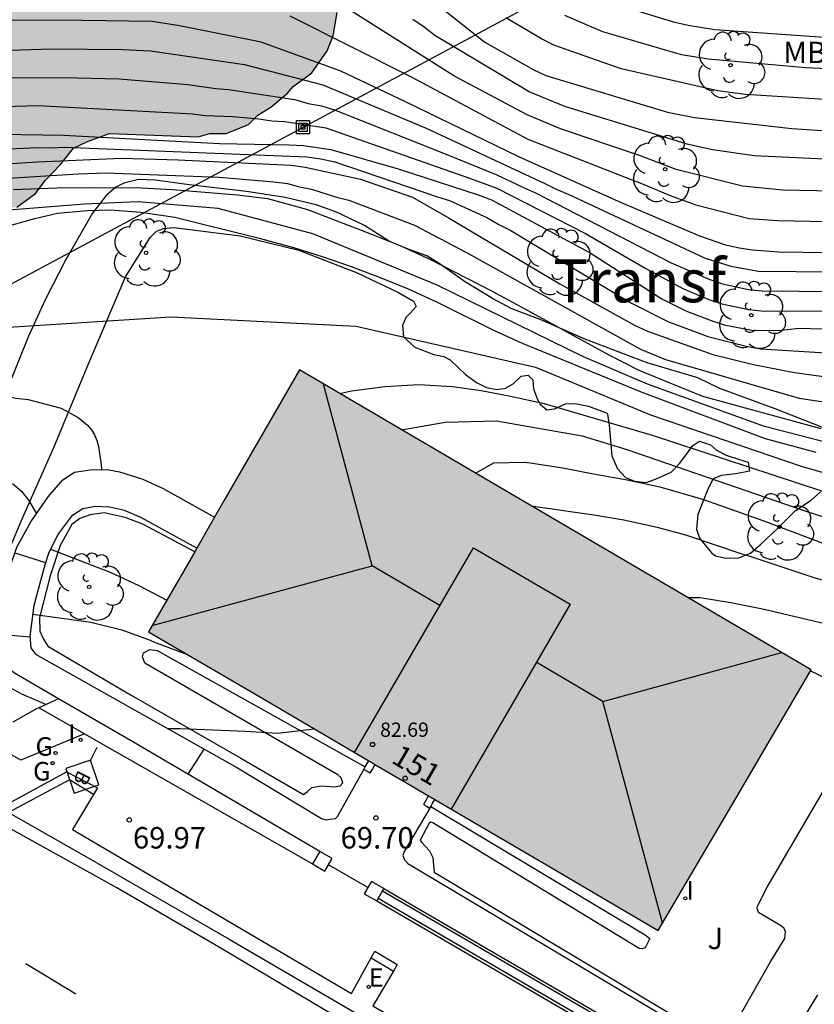
# Model space of a CAD drawing. Units: metres. Extents: x 580994 to 581344, y 4795290 to 4795541.
# Drawn here: x 581115 to 581143, y 4795468 to 4795502 of the extents above; entities that cross this region are included whole.
import ezdxf
from ezdxf.enums import TextEntityAlignment as Align

# ---------------------------------------------------------------- set-up
doc = ezdxf.new("R2010")
doc.units = ezdxf.units.M
for name, color, linetype in [('020104', 34, 'Continuous'), ('020204', 9, 'Continuous'), ('020308', 9, 'Continuous'), ('060108', 9, 'Continuous'), ('060113', 4, 'Continuous'), ('070105', 6, 'Continuous'), ('070106', 6, 'Continuous'), ('070110', 9, 'Continuous'), ('080109', 9, 'Continuous'), ('080110', 9, 'Continuous'), ('080201', 9, 'Continuous'), ('080202', 9, 'Continuous'), ('080303', 9, 'Continuous'), ('080304', 9, 'Continuous'), ('080308', 9, 'Continuous'), ('090206', 9, 'Continuous'), ('090216', 9, 'Continuous'), ('100105', 3, 'Continuous'), ('100106', 63, 'Continuous'), ('100107', 3, 'Continuous'), ('100202', 3, 'Continuous'), ('100301', 7, 'Continuous'), ('100302', 7, 'Continuous'), ('220104', 9, 'LINEA_ELECTRICA'), ('220205', 1, 'Continuous'), ('220305', 1, 'Continuous'), ('230204', 9, 'Continuous'), ('230304', 9, 'Continuous'), ('260101', 9, 'Continuous'), ('270204', 9, 'Continuous'), ('270304', 9, 'Continuous'), ('990501', 21, 'Continuous'), ('990504', 63, 'Continuous')]:
    doc.layers.add(name, color=color, linetype=linetype)
doc.layers.add('020105', color=24, linetype='Continuous', lineweight=30)
doc.layers.add('080111', color=7, linetype='Continuous', lineweight=30)
doc.styles.add('ARIAL', font='ARIAL.TTF', dxfattribs={"height": 1})
doc.styles.add('ARIALI', font='ARIALI.TTF', dxfattribs={"height": 1})
doc.styles.add('ROMANS', font='romans__.ttf', dxfattribs={"height": 1})
doc.linetypes.add('LINEA_ELECTRICA', pattern='A,7.5,-0.3,["E",Standard,S=0.25,R=0,X=-0.1,Y=-0.1],-0.3', length=8.1)

# ---------------------------------------------------------------- blocks, each defined once
blk = doc.blocks.new('COTAPU')
blk.add_circle((0, 0), 0.075)
blk = doc.blocks.new('PUNTO')
blk.add_circle((0, 0), 0.075)
blk = doc.blocks.new('BloquePortal')
blk.add_circle((0, 0), 0.075)
at = {"flags": 5}
blk.add_attdef('INDICE', text='', height=0.75, dxfattribs=at).set_placement((0, 0), align=Align.MIDDLE_CENTER)
blk = doc.blocks.new('BUSTOP')
blk.add_line((0, 0), (0.5, 0))
blk.add_lwpolyline([(1.147, 0.647), (0.5, 0), (1.147, -0.647), (1.793, 0)], close=True)
blk.add_text('B', height=0.5).set_placement((0.971, -0.233))
blk = doc.blocks.new('POSTEH')
for points in [[(-0.23, 0.23), (0.23, 0.23), (0.23, -0.23), (-0.23, -0.23), (-0.23, 0.23)], [(-0.145, 0.145), (0.145, 0.145), (0.145, -0.145), (-0.145, -0.145), (-0.145, 0.145)], [(-0.065, 0.065), (0.065, 0.065), (0.065, -0.065), (-0.065, -0.065), (-0.065, 0.065)]]:
    blk.add_lwpolyline(points)
blk = doc.blocks.new('ARBOL')
blk.add_circle((0, 0), 0.0587)
for centre, radius, start, end in [((-0.28, 0.855), 0.3, 359.2878, 173.6078), ((0.097, 0.97), 0.21, 23.1565, 160.4665), ((0.438, 0.881), 0.24, 301.578, 139.328), ((-0.564, 0.381), 0.532, 92.28, 254.58), ((0.656, 0.288), 0.443, 319.8556, 114.7656), ((-0.091, 0.321), 0.12, 119.14, 310.56), ((0.819, -0.249), 0.383, 235.5275, 62.0275), ((-0.556, -0.339), 0.555, 142.64, 266.54), ((-0.039, -0.384), 0.21, 189.64, 323.88), ((0.299, -0.624), 0.532, 224.67, 0.24), ((-0.301, -0.676), 0.45, 213.78, 295.32)]:
    blk.add_arc(centre, radius, start, end)
blk = doc.blocks.new('REGELE')
blk.add_circle((0, 0), 0.055)
blk = doc.blocks.new('REGAS')
blk.add_circle((0, 0), 0.055)
blk = doc.blocks.new('REIND')
blk.add_circle((0, 0), 0.055)

msp = doc.modelspace()

# ---------------------------------------------------------------- hatches: boundary and pattern name
at = {"layer": '990501'}
msp.add_hatch(color=256, dxfattribs=at).paths.add_polyline_path([(581133.767, 4795484.941), (581124.826, 4795490.182), (581122.193, 4795485.605), (581119.561, 4795481.027), (581123.407, 4795478.773), (581127.252, 4795476.518), (581127.468, 4795476.392), (581128.404, 4795475.843), (581129.341, 4795475.293), (581129.557, 4795475.167), (581133.461, 4795472.878), (581137.365, 4795470.589), (581140.036, 4795475.144), (581142.706, 4795479.699)])
at = {"layer": '990504'}
msp.add_hatch(color=256, dxfattribs=at).paths.add_polyline_path([(581079.452, 4795540.214), (581087.178, 4795540.214), (581087.352, 4795539.612), (581088.11, 4795538.138), (581088.674, 4795537.521), (581089.319, 4795536.944), (581090.697, 4795536.237), (581092.199, 4795535.774), (581093.699, 4795535.147), (581095.28, 4795534.397), (581096.089, 4795533.941), (581097.384, 4795533.113), (581098.07, 4795532.495), (581099.116, 4795531.303), (581099.516, 4795530.688), (581099.704, 4795529.179), (581099.695, 4795528.365), (581099.761, 4795526.857), (581099.67, 4795525.962), (581099.744, 4795525.269), (581099.88, 4795522.661), (581099.821, 4795520.951), (581099.885, 4795519.282), (581100.244, 4795518.545), (581100.933, 4795518.171), (581101.825, 4795517.836), (581102.761, 4795517.745), (581104.391, 4795517.849), (581105.166, 4795517.963), (581105.78, 4795518.282), (581106.81, 4795519.412), (581107.224, 4795520.059), (581107.436, 4795520.79), (581107.566, 4795521.562), (581107.987, 4795522.902), (581108.855, 4795524.155), (581109.591, 4795524.433), (581110.365, 4795524.384), (581111.095, 4795524.132), (581111.783, 4795523.718), (581114.449, 4795521.572), (581115.783, 4795520.703), (581116.389, 4795520.208), (581117.158, 4795519.711), (581117.723, 4795519.216), (581118.247, 4795518.681), (581118.812, 4795518.227), (581119.582, 4795517.812), (581120.312, 4795517.601), (581121.049, 4795517.919), (581121.463, 4795518.607), (581121.185, 4795519.302), (581120.704, 4795519.959), (581120.18, 4795520.535), (581119.34, 4795522.009), (581118.982, 4795522.828), (581118.949, 4795523.561), (581119.202, 4795524.373), (581119.9, 4795524.854), (581121.332, 4795525.573), (581122.068, 4795525.809), (581123.138, 4795526.857), (581123.674, 4795527.462), (581124.865, 4795528.468), (581125.602, 4795528.827), (581126.419, 4795529.022), (581127.192, 4795529.014), (581127.963, 4795528.68), (581128.568, 4795528.144), (581128.968, 4795527.448), (581128.96, 4795526.674), (581128.544, 4795525.904), (581127.876, 4795524.323), (581128.031, 4795523.588), (581128.432, 4795522.933), (581128.995, 4795522.316), (581129.804, 4795521.819), (581130.534, 4795521.526), (581131.263, 4795521.111), (581131.622, 4795520.415), (581131.411, 4795519.684), (581130.874, 4795518.997), (581130.298, 4795518.474), (581129.601, 4795518.033), (581128.946, 4795517.714), (581128.453, 4795517.231), (581127.715, 4795516.75), (581126.603, 4795515.621), (581126.188, 4795514.892), (581125.897, 4795514.284), (581124.989, 4795513.113), (581124.495, 4795512.67), (581123.96, 4795512.065), (581123.173, 4795510.81), (581121.608, 4795509.198), (581120.91, 4795508.635), (581120.619, 4795508.068), (581120.205, 4795507.421), (581119.782, 4795505.918), (581120.182, 4795505.182), (581120.829, 4795504.768), (581121.599, 4795504.433), (581123.994, 4795503.634), (581125.577, 4795503.21), (581126.142, 4795502.675), (581126.011, 4795501.862), (581125.802, 4795501.335), (581125.265, 4795500.567), (581124.608, 4795500.086), (581124.402, 4795499.843), (581123.827, 4795499.361), (581123.376, 4795499.08), (581123.047, 4795498.758), (581122.27, 4795498.44), (581121.699, 4795498.446), (581121.291, 4795498.328), (581118.197, 4795498.442), (581117.42, 4795498.165), (581116.929, 4795497.926), (581116.475, 4795497.36), (581115.94, 4795496.796), (581115.609, 4795496.351), (581114.953, 4795495.87), (581114.464, 4795495.834), (581111.939, 4795495.86), (581110.308, 4795495.714), (581109.737, 4795495.598), (581109.04, 4795495.198), (581108.14, 4795494.8), (581107.364, 4795494.523), (581106.789, 4795494.081), (581106.132, 4795493.477), (581104.739, 4795492.678), (581103.964, 4795492.604), (581103.233, 4795492.775), (581100.839, 4795493.614), (581100.187, 4795493.58), (581099.409, 4795493.222), (581098.712, 4795492.781), (581098.055, 4795492.259), (581097.106, 4795491.006), (581096.691, 4795490.318), (581096.319, 4795489.833), (581095.905, 4795489.145), (581095.369, 4795488.5), (581094.794, 4795488.099), (581094.178, 4795487.576), (581093.28, 4795487.382), (581090.51, 4795487.289), (581089.616, 4795487.542), (581088.278, 4795488.045), (581087.549, 4795488.46), (581086.861, 4795488.915), (581085.651, 4795489.987), (581085.17, 4795490.725), (581084.852, 4795491.502), (581084.779, 4795492.317), (581084.869, 4795493.09), (581085.081, 4795493.902), (581085.374, 4795494.632), (581085.747, 4795495.28), (581087.354, 4795497.095), (581087.97, 4795497.577), (581088.588, 4795498.222), (581088.798, 4795498.872), (581088.644, 4795499.688), (581088.243, 4795500.344), (581087.638, 4795500.879), (581086.224, 4795501.912), (581085.618, 4795502.448), (581083.845, 4795504.218), (581082.471, 4795505.291), (581081.783, 4795505.624), (581081.011, 4795505.836), (581079.344, 4795506.016), (581078.569, 4795505.902), (581077.792, 4795505.625), (581077.257, 4795505.06), (581077.005, 4795504.33), (581076.955, 4795503.475), (581076.99, 4795502.864), (581077.348, 4795502.088), (581077.788, 4795501.431), (581078.271, 4795500.856), (581078.63, 4795500.119), (581078.735, 4795498.489), (581078.23, 4795496.906), (581077.897, 4795496.217), (581077.025, 4795494.638), (581075.951, 4795493.183), (581075.332, 4795492.457), (581073.523, 4795490.765), (581072.25, 4795489.801), (581071.551, 4795489.197), (581070.936, 4795488.756), (581070.076, 4795488.276), (581068.644, 4795487.639), (581067.09, 4795487.085), (581066.195, 4795487.054), (581065.259, 4795487.105), (581064.323, 4795487.237), (581063.509, 4795487.286), (581062.696, 4795487.416), (581061.033, 4795488.004), (581060.343, 4795488.296), (581058.846, 4795489.249), (581058.16, 4795489.826), (581057.153, 4795490.855), (581056.754, 4795491.633), (581056.199, 4795493.105), (581055.728, 4795494.82), (581055.615, 4795495.676), (581055.582, 4795496.451), (581055.64, 4795498.12), (581055.852, 4795498.891), (581056.267, 4795499.579), (581056.884, 4795500.224), (581057.624, 4795500.868), (581058.402, 4795501.227), (581059.342, 4795501.543), (581061.056, 4795501.891), (581062.97, 4795501.912), (581063.907, 4795501.984), (581066.803, 4795502.361), (581067.702, 4795502.677), (581069.134, 4795503.314), (581069.75, 4795503.796), (581071.027, 4795505.127), (581071.36, 4795505.815), (581071.572, 4795506.628), (581071.296, 4795507.485), (581070.936, 4795508.181), (581070.332, 4795508.798), (581069.564, 4795509.376), (581067.297, 4795510.703), (581066.61, 4795511.199), (581065.965, 4795511.776), (581065.482, 4795512.351), (581065.002, 4795513.171), (581064.725, 4795513.948), (581064.733, 4795514.721), (581064.66, 4795515.537), (581064.669, 4795516.392), (581064.476, 4795517.412), (581064.24, 4795518.188), (581063.842, 4795519.088), (581062.839, 4795520.565), (581059.392, 4795524.708), (581058.899, 4795525.628), (581057.761, 4795526.694), (581057.468, 4795527.104), (581057.21, 4795527.586), (581057.047, 4795528.125), (581057.15, 4795529.237), (581057.152, 4795529.747), (581057.082, 4795530.307), (581056.954, 4795530.882), (581056.704, 4795531.328), (581056.31, 4795531.731), (581055.773, 4795531.955), (581055.213, 4795532.05), (581053.548, 4795532.184), (581052.959, 4795532.315), (581051.511, 4795533.023), (581051.038, 4795533.354), (581050.666, 4795533.764), (581050.488, 4795534.232), (581050.468, 4795534.799), (581050.613, 4795535.308), (581050.767, 4795536.413), (581050.567, 4795536.945), (581049.967, 4795537.852), (581049.738, 4795538.355), (581049.725, 4795538.908), (581049.899, 4795539.381), (581050.419, 4795540.215), (581075.185, 4795540.214), (581076.466, 4795538.504), (581077.151, 4795537.765), (581078.361, 4795536.652), (581079.13, 4795536.196), (581080.633, 4795535.813), (581080.845, 4795536.585), (581080.371, 4795538.056), (581080.012, 4795538.711)])

# ---------------------------------------------------------------- linework, layer by layer
at = {"layer": '020104', "flags": 128}
for points, elevation in [([(581170.821, 4795491.441), (581169.343, 4795491.423), (581167.935, 4795491.561), (581166.984, 4795491.741), (581166.032, 4795491.998), (581162.338, 4795493.395), (581154.608, 4795494.992), (581153.76, 4795495.062), (581147.965, 4795496.007), (581147.546, 4795496.095), (581147.1, 4795496.156), (581144.696, 4795496.41), (581141.711, 4795496.465), (581140.313, 4795496.6), (581137.988, 4795497.187), (581136.708, 4795497.677), (581133.952, 4795498.61), (581132.79, 4795499.1), (581130.218, 4795500.455), (581124.237, 4795504.253)], 61), ([(581170.834, 4795499.36), (581169.367, 4795499.084), (581168.944, 4795499.086), (581167.996, 4795499.002), (581167.514, 4795499.05), (581167.037, 4795499.057), (581166.069, 4795499.149), (581165.138, 4795499.301), (581159.345, 4795500.137), (581154.931, 4795500.714), (581148.489, 4795501.432), (581139.348, 4795502.066), (581138.413, 4795502.219), (581137.946, 4795502.322), (581136.072, 4795502.892)], 58.5), ([(581144.995, 4795494.253), (581141.567, 4795494.292), (581140.661, 4795494.365), (581140.196, 4795494.441), (581139.731, 4795494.546), (581138.821, 4795494.852), (581136.086, 4795496.025), (581132.493, 4795497.632), (581128.513, 4795499.562), (581126.274, 4795500.623), (581123.486, 4795501.634), (581120.633, 4795502.204), (581119.679, 4795502.356), (581117.248, 4795502.396), (581111.779, 4795502.408)], 62), ([(581124.494, 4795502.552), (581128.752, 4795500.415), (581132.807, 4795498.245), (581136.902, 4795496.645), (581137.785, 4795496.273), (581138.684, 4795495.953), (581140.538, 4795495.479), (581141.527, 4795495.399), (581144.937, 4795495.332), (581146.342, 4795495.151), (581147.285, 4795495.005), (581153.783, 4795493.716), (581161.409, 4795492.121), (581161.851, 4795491.973), (581165.535, 4795490.516), (581165.97, 4795490.368), (581166.829, 4795490.128), (581167.285, 4795490.017), (581168.688, 4795489.825), (581169.161, 4795489.799), (581171.644, 4795489.878)], 61.5), ([(581171.485, 4795493.184), (581169.532, 4795493.072), (581168.052, 4795493.189), (581166.643, 4795493.432), (581165.231, 4795493.861), (581163.429, 4795494.573), (581162.551, 4795494.897), (581159.712, 4795495.588), (581158.759, 4795495.79), (581149.548, 4795496.954), (581144.645, 4795497.478), (581140.717, 4795497.661), (581139.262, 4795497.876), (581138.372, 4795498.068), (581134.104, 4795499.385), (581132.854, 4795499.902), (581129.562, 4795501.864), (581129.186, 4795502.16), (581128.79, 4795502.432)], 60.5), ([(581171.458, 4795496.339), (581170.152, 4795496.197), (581168.275, 4795496.197), (581166.372, 4795496.449), (581165.452, 4795496.684), (581163.69, 4795497.272), (581159.818, 4795498.092), (581159.343, 4795498.163), (581150.49, 4795499.154), (581149.307, 4795499.249), (581140.406, 4795499.81), (581139.445, 4795499.933), (581136.074, 4795500.699), (581133.721, 4795501.535), (581133.285, 4795501.749), (581132.043, 4795502.489)], 59.5), ([(581171.088, 4795497.833), (581169.668, 4795497.629), (581167.89, 4795497.623), (581167.397, 4795497.689), (581166.45, 4795497.778), (581165.491, 4795497.971), (581165.041, 4795498.115), (581164.606, 4795498.191), (581163.764, 4795498.407), (581160.156, 4795499.039), (581154.293, 4795499.755), (581149.407, 4795500.294), (581145.008, 4795500.62), (581142.518, 4795500.744), (581139.107, 4795501.037), (581138.18, 4795501.195), (581135.434, 4795501.995), (581134.097, 4795502.568)], 59), ([(581113.597, 4795500.386), (581116.569, 4795500.402), (581118.526, 4795500.351), (581120.935, 4795500.154), (581121.906, 4795500.014), (581122.354, 4795499.985), (581124.67, 4795499.628), (581125.132, 4795499.495), (581125.597, 4795499.409), (581126.05, 4795499.276), (581129.983, 4795497.711), (581131.726, 4795496.994), (581132.66, 4795496.551), (581133.072, 4795496.375), (581137.811, 4795493.923), (581139.162, 4795493.347), (581139.613, 4795493.19), (581140.523, 4795492.996), (581140.994, 4795492.944), (581144.87, 4795492.911)], 63), ([(581111.692, 4795499.301), (581115.684, 4795499.422), (581121.102, 4795499.127), (581121.532, 4795499.07), (581122.487, 4795499.035), (581123.411, 4795498.961), (581123.861, 4795498.886), (581124.318, 4795498.867), (581125.75, 4795498.648), (581130.802, 4795496.875), (581131.728, 4795496.528), (581134.82, 4795494.95), (581136.936, 4795493.727), (581138.243, 4795493.012), (581139.134, 4795492.645), (581139.591, 4795492.49), (581140.526, 4795492.287), (581140.966, 4795492.245), (581144.832, 4795492.233)], 63.5), ([(581113.632, 4795498.436), (581116.583, 4795498.387), (581122.031, 4795498.095), (581124.47, 4795498.053), (581124.958, 4795498.029), (581125.927, 4795497.884), (581128.273, 4795497.212), (581131.079, 4795496.302), (581131.54, 4795496.121), (581134.99, 4795494.271), (581137.489, 4795492.667), (581138.324, 4795492.246), (581139.209, 4795491.903), (581139.672, 4795491.762), (581140.635, 4795491.569), (581141.554, 4795491.554), (581142.292, 4795491.637), (581144.747, 4795491.576)], 64), ([(581112.747, 4795497.81), (581115.667, 4795497.951), (581116.138, 4795497.946), (581116.619, 4795497.971), (581125.089, 4795497.628), (581125.578, 4795497.564), (581126.061, 4795497.453), (581129.656, 4795496.23), (581130.075, 4795496.104), (581131.399, 4795495.491), (581131.794, 4795495.261), (581132.219, 4795495.053), (581136.409, 4795492.52), (581137.701, 4795491.874), (581139.095, 4795491.35), (581140.487, 4795490.998), (581140.952, 4795490.915), (581144.346, 4795490.712)], 64.5), ([(581112.211, 4795496.728), (581117.102, 4795497.037), (581118.067, 4795497.067), (581122.027, 4795496.913), (581123.935, 4795496.755), (581124.409, 4795496.7), (581124.834, 4795496.583), (581125.253, 4795496.497), (581126.124, 4795496.223), (581126.552, 4795496.114), (581128.848, 4795495.235), (581130.662, 4795494.282), (581136.75, 4795490.911), (581137.613, 4795490.54), (581142.283, 4795489.19), (581147.193, 4795488.463)], 65.5), ([(581114.834, 4795496.492), (581116.36, 4795496.54), (581117.542, 4795496.554), (581119.308, 4795496.542), (581120.389, 4795496.484), (581122.669, 4795496.3), (581123.708, 4795496.175), (581125.106, 4795495.789), (581127.289, 4795494.953), (581128.392, 4795494.506), (581129.404, 4795494.037), (581131.534, 4795492.941), (581132.579, 4795492.388), (581135.64, 4795490.71), (581136.692, 4795490.173), (581138.906, 4795489.26), (581143.045, 4795488.131)], 66), ([(581170.583, 4795479.651), (581166.26, 4795480.353), (581165.695, 4795480.52), (581165.169, 4795480.731), (581164.089, 4795481.258), (581160.273, 4795483.23), (581159.151, 4795483.735), (581156.866, 4795484.549), (581153.415, 4795485.686), (581150.415, 4795486.431), (581145.47, 4795487.19), (581144.981, 4795487.311), (581144.447, 4795487.385), (581143.953, 4795487.522), (581143.428, 4795487.594), (581141.082, 4795488.209), (581136.994, 4795489.682), (581134.748, 4795490.634), (581129.644, 4795493.147), (581125.298, 4795494.942), (581121.988, 4795495.819), (581119.197, 4795496.059), (581117.323, 4795495.979), (581114.223, 4795495.725)], 66.5), ([(581114.544, 4795495.178), (581115.584, 4795495.478), (581116.379, 4795495.664), (581117.411, 4795495.75), (581118.227, 4795495.778), (581119.287, 4795495.697), (581120.477, 4795495.517), (581123.417, 4795494.791), (581124.618, 4795494.454), (581125.622, 4795494.142), (581126.636, 4795493.8), (581127.652, 4795493.408), (581128.625, 4795493.01), (581129.637, 4795492.544), (581131.581, 4795491.587), (581132.614, 4795491.117), (581136.789, 4795489.404), (581141.102, 4795487.783), (581142.872, 4795487.31)], 67), ([(581111.664, 4795489.961), (581112.895, 4795489.635), (581114.917, 4795489.197), (581115.349, 4795489.147), (581116.5, 4795488.842), (581117.098, 4795488.52), (581117.426, 4795488.253), (581117.559, 4795488.09), (581117.674, 4795487.916), (581117.755, 4795487.709), (581117.805, 4795487.509), (581117.907, 4795486.865), (581117.918, 4795486.696)], 68), ([(581126.224, 4795489.362), (581126.645, 4795489.451), (581127.808, 4795489.596), (581129.003, 4795489.671), (581130.18, 4795489.598), (581131.176, 4795489.457), (581132.198, 4795489.269), (581133.38, 4795489.003), (581137.156, 4795487.905), (581143.038, 4795485.966), (581147.176, 4795484.758), (581153.624, 4795482.992), (581155.303, 4795482.44), (581162.654, 4795479.519), (581165.506, 4795478.492), (581166.081, 4795478.35), (581170.385, 4795477.734)], 68), ([(581128.391, 4795488.092), (581129.923, 4795488.36), (581131.718, 4795488.4), (581134.708, 4795487.881), (581136.264, 4795487.403), (581142.523, 4795485.246), (581147.197, 4795483.741), (581151.293, 4795482.455), (581154.055, 4795481.483), (581154.954, 4795481.097), (581155.464, 4795480.906), (581156.537, 4795480.343), (581157.062, 4795480.016), (581157.582, 4795479.775), (581158.041, 4795479.496), (581158.519, 4795479.139), (581159.031, 4795478.85), (581159.519, 4795478.703), (581164.462, 4795477.787), (581164.962, 4795477.642), (581165.387, 4795477.375), (581165.59, 4795477.058), (581165.75, 4795476.144)], 68.5), ([(581130.983, 4795486.572), (581131.622, 4795486.933), (581132.682, 4795486.952), (581132.89, 4795486.933), (581134.029, 4795486.761), (581135.104, 4795486.549), (581136.276, 4795486.339), (581137.421, 4795486.099), (581138.949, 4795485.655), (581141.015, 4795484.914), (581143.209, 4795484.092)], 69), ([(581114.806, 4795486.214), (581115.118, 4795485.943), (581115.388, 4795485.599), (581115.64, 4795485.152)], 68.5), ([(581132.926, 4795485.433), (581135.11, 4795485.115), (581136.161, 4795484.94), (581137.333, 4795484.687), (581138.314, 4795484.415), (581140.284, 4795483.749), (581140.525, 4795483.683), (581142.802, 4795482.923), (581144.914, 4795482.329), (581145.568, 4795482.178), (581146.692, 4795481.781), (581148.818, 4795480.949), (581149.784, 4795480.501), (581150.746, 4795479.996), (581152.575, 4795478.916), (581153.572, 4795478.243), (581154.485, 4795477.551), (581155.742, 4795476.493), (581156.543, 4795475.655), (581157.892, 4795473.873)], 69.5), ([(581114.885, 4795483.789), (581115.957, 4795483.452)], 68.5), ([(581116.13, 4795483.915), (581118.213, 4795483.11), (581119.219, 4795482.651), (581120.2, 4795482.138)], 68.5), ([(581115.512, 4795481.639), (581117.543, 4795481.367), (581118.624, 4795481.091), (581119.614, 4795480.739), (581119.761, 4795480.668), (581120.886, 4795480.251)], 69), ([(581114.331, 4795480.942), (581115.408, 4795480.854)], 69), ([(581142.685, 4795479.663), (581144.681, 4795478.713), (581146.864, 4795477.881), (581147.943, 4795477.428), (581148.958, 4795476.905), (581149.939, 4795476.266), (581150.767, 4795475.454), (581151.298, 4795474.701)], 70.5), ([(581114.085, 4795479.413), (581115.117, 4795478.861), (581115.983, 4795478.489)], 69.5), ([(581120.228, 4795477.642), (581120.666, 4795477.643), (581122.947, 4795477.549), (581124.067, 4795477.484), (581125.35, 4795477.633)], 69.5), ([(581120.946, 4795476.047), (581121.497, 4795476.926)], 69.5)]:
    msp.add_lwpolyline(points, dxfattribs=dict(at, elevation=elevation))
at = {"layer": '020105', "flags": 128}
for points, elevation in [([(581129.747, 4795502.876), (581131.303, 4795501.642), (581132.999, 4795500.681), (581133.438, 4795500.471), (581137.688, 4795499.191), (581138.631, 4795499), (581142.027, 4795498.622), (581142.932, 4795498.563), (581144.835, 4795498.539), (581151.78, 4795497.977), (581154.262, 4795497.693), (581159.195, 4795497.197), (581163.007, 4795496.317), (581163.904, 4795495.988), (581165.238, 4795495.445), (581166.171, 4795495.148), (581166.611, 4795495.05), (581169.564, 4795494.71), (581170.536, 4795494.744)], 60), ([(581109.201, 4795501.183), (581116.174, 4795501.405), (581118.645, 4795501.377), (581119.626, 4795501.331), (581122.91, 4795500.857), (581125.647, 4795500.147), (581129.252, 4795498.633), (581133.4, 4795496.7), (581133.802, 4795496.5), (581134.217, 4795496.323), (581138.999, 4795494.089), (581139.897, 4795493.804), (581140.866, 4795493.637), (581144.813, 4795493.599)], 62.5), ([(581109.214, 4795497.045), (581115.679, 4795497.451), (581118.611, 4795497.579), (581120.592, 4795497.525), (581124.54, 4795497.342), (581125.024, 4795497.266), (581126.961, 4795496.843), (581128.776, 4795496.215), (581130.063, 4795495.48), (581133.927, 4795493.187), (581136.538, 4795491.741), (581136.988, 4795491.541), (581139.273, 4795490.716), (581140.694, 4795490.376), (581142.126, 4795490.095), (581146.529, 4795489.487)], 65), ([(581113.378, 4795491.599), (581120.331, 4795492.035), (581126.813, 4795491.711), (581133.074, 4795490.275), (581137.092, 4795488.608), (581142.358, 4795486.817), (581143.533, 4795486.483), (581147.644, 4795485.389), (581149.653, 4795484.938), (581150.15, 4795484.807), (581150.689, 4795484.701), (581154.912, 4795483.565), (581156.66, 4795482.915), (581160.654, 4795481.248), (581163.945, 4795479.72), (581165.102, 4795479.282), (581167.425, 4795478.719), (581169.209, 4795478.457), (581171.124, 4795478.295)], 67.5), ([(581138.399, 4795482.224), (581138.828, 4795482.225), (581139.904, 4795482.049), (581141.069, 4795481.816), (581143.429, 4795481.26), (581144.493, 4795480.924), (581145.59, 4795480.514), (581146.706, 4795480.048), (581148.84, 4795479.065), (581149.832, 4795478.553), (581150.813, 4795477.98), (581151.045, 4795477.827)], 70)]:
    msp.add_lwpolyline(points, dxfattribs=dict(at, elevation=elevation))
at = {"layer": '060108'}
for points in [[(581114.264, 4795474.815, 69.774), (581116.686, 4795476.136, 69.787), (581117.774, 4795475.577, 69.936), (581117.635, 4795475.346, 69.941)], [(581117.635, 4795475.346, 69.941), (581116.896, 4795474.115, 69.968), (581126.653, 4795468.388, 70.37), (581127.335, 4795469.629, 70.405)], [(581127.335, 4795469.629, 70.405), (581127.463, 4795469.862, 70.412), (581128.245, 4795469.394, 70.458), (581128.11, 4795469.167, 70.458)], [(581128.11, 4795469.167, 70.458), (581127.39, 4795467.955, 70.461), (581131.288, 4795465.696, 70.635), (581132.056, 4795466.942, 70.638)]]:
    msp.add_polyline3d(points, dxfattribs=at)
at = {"layer": '060113'}
for points in [[(581117.635, 4795475.346, 69.773), (581116.8, 4795475.854, 69.699), (581114.659, 4795474.712, 69.667), (581117.445, 4795473.132, 69.836), (581122.369, 4795470.288, 69.984), (581128.941, 4795466.45, 70.337), (581133.876, 4795463.56, 70.613), (581139.983, 4795460.084, 70.922), (581146.26, 4795456.416, 71.225), (581152.241, 4795452.905, 71.565), (581157.517, 4795449.835, 71.867), (581157.561, 4795450.244, 71.883), (581157.362, 4795452.195, 71.832), (581152.677, 4795454.961, 71.569), (581143.239, 4795460.401, 71.066), (581132.056, 4795466.942, 70.493)], [(581171.233, 4795441.333, 72.631), (581165.002, 4795444.933, 72.285), (581158.941, 4795448.341, 71.953), (581151.412, 4795452.834, 71.547), (581143.956, 4795457.123, 71.155), (581132.917, 4795463.591, 70.608), (581125.958, 4795467.664, 70.24), (581121.857, 4795470.093, 70.034), (581118.445, 4795472.078, 69.877), (581114.444, 4795474.304, 69.742)], [(581127.335, 4795469.629, 70.247), (581128.11, 4795469.167, 70.247)]]:
    msp.add_polyline3d(points, dxfattribs=at)
at = {"layer": '070105'}
for points in [[(581127.778, 4795472.054, 70.425), (581138.376, 4795465.88, 70.992), (581151.939, 4795458.036, 71.617)], [(581127.528, 4795471.621, 70.425), (581138.126, 4795465.447, 70.992), (581151.691, 4795457.602, 71.617)]]:
    msp.add_polyline3d(points, dxfattribs=at)
at = {"layer": '070106'}
msp.add_polyline3d([(581127.221, 4795472.088, 70.378), (581125.845, 4795472.883, 70.378)], dxfattribs=at)
at = {"layer": '070110'}
for points in [[(581127.125, 4795476.303, 69.837), (581127.163, 4795476.367, 69.835), (581127.252, 4795476.518, 69.842)], [(581127.468, 4795476.392, 69.842), (581127.379, 4795476.241, 69.836), (581127.291, 4795476.09, 69.842), (581127.183, 4795476.153, 69.84), (581127.075, 4795476.216, 69.839)], [(581127.075, 4795476.216, 69.839), (581127.125, 4795476.303, 69.837)], [(581129.341, 4795475.293, 69.868), (581129.164, 4795474.991, 69.921), (581129.272, 4795474.928, 69.866), (581129.38, 4795474.865, 69.921)], [(581129.414, 4795474.923, 69.911), (581129.468, 4795475.016, 69.894), (581129.557, 4795475.167, 69.868)], [(581129.38, 4795474.865, 69.921), (581129.414, 4795474.923, 69.911)], [(581125.537, 4795473.349, 70.27), (581125.287, 4795472.917, 70.27)], [(581125.845, 4795472.883, 70.269), (581125.97, 4795473.099, 70.268), (581125.537, 4795473.349, 70.27)], [(581125.287, 4795472.917, 70.27), (581125.72, 4795472.666, 70.27), (581125.845, 4795472.883, 70.269)], [(581127.221, 4795472.088, 70.37), (581127.095, 4795471.871, 70.381), (581127.528, 4795471.621, 70.381)], [(581127.345, 4795472.304, 70.36), (581127.221, 4795472.088, 70.37)], [(581127.778, 4795472.054, 70.381), (581127.345, 4795472.304, 70.36)], [(581127.728, 4795471.968, 70.381), (581127.778, 4795472.054, 70.381)], [(581127.528, 4795471.621, 70.381), (581127.578, 4795471.708, 70.381)], [(581127.578, 4795471.708, 70.381), (581127.728, 4795471.968, 70.381)]]:
    msp.add_polyline3d(points, dxfattribs=at)
at = {"layer": '080109'}
for points in [[(581127.369, 4795483.331, 83.874), (581125.669, 4795489.688, 82.857)], [(581119.687, 4795481.246, 82.686), (581127.369, 4795483.331, 83.874)], [(581129.733, 4795481.943, 83.859), (581127.369, 4795483.331, 83.839)], [(581135.431, 4795478.595, 83.869), (581141.682, 4795480.299, 82.88)], [(581135.431, 4795478.595, 83.906), (581133.105, 4795479.962, 83.887)], [(581137.519, 4795470.851, 82.717), (581135.431, 4795478.595, 83.869)]]:
    msp.add_polyline3d(points, dxfattribs=at)
at = {"layer": '080110'}
msp.add_polyline3d([(581126.752, 4795476.811, 82.475), (581130.906, 4795483.964, 85.724), (581134.288, 4795481.999, 85.731), (581130.126, 4795474.833, 82.468)], dxfattribs=at)
at = {"layer": '080111'}
for points in [[(581124.826, 4795490.182, 69.743), (581122.193, 4795485.605, 82.667), (581121.866, 4795485.036, 82.67)], [(581129.557, 4795475.167, 69.868), (581133.461, 4795472.878, 69.916), (581137.365, 4795470.589, 69.965), (581140.036, 4795475.144, 82.688), (581142.706, 4795479.699, 69.965), (581133.767, 4795484.941, 69.854), (581124.826, 4795490.182, 69.743)], [(581121.866, 4795485.036, 82.67), (581121.244, 4795483.954, 82.676)], [(581121.169, 4795483.824, 82.676), (581119.561, 4795481.027, 82.692), (581123.407, 4795478.773, 69.792), (581127.252, 4795476.518, 69.839)], [(581121.244, 4795483.954, 82.676), (581121.169, 4795483.824, 82.676)], [(581127.252, 4795476.518, 69.839), (581127.36, 4795476.455, 69.84), (581127.468, 4795476.392, 69.842)], [(581127.468, 4795476.392, 69.842), (581128.404, 4795475.843, 69.854), (581129.341, 4795475.293, 69.865)], [(581129.341, 4795475.293, 69.865), (581129.557, 4795475.167, 69.868)]]:
    msp.add_polyline3d(points, dxfattribs=at)
at = {"layer": '100105'}
for points in [[(581116.41, 4795478.689, 69.386), (581114.868, 4795479.582, 69.262), (581114.527, 4795479.856, 69.256), (581114.392, 4795480.038, 69.256), (581114.332, 4795480.419, 69.234), (581114.33, 4795481.255, 69.143), (581114.424, 4795482.154, 69.037), (581114.711, 4795483.262, 68.848), (581114.951, 4795483.99, 68.706), (581115.447, 4795484.873, 68.522), (581116.049, 4795485.745, 68.362), (581116.563, 4795486.343, 68.21), (581116.968, 4795486.604, 68.11), (581117.519, 4795486.693, 68.03), (581118.112, 4795486.697, 67.967), (581118.545, 4795486.619, 67.948), (581119.357, 4795486.367, 67.91), (581120.063, 4795486.031, 67.867), (581121.866, 4795485.036, 67.82)], [(581121.244, 4795483.954, 67.861), (581119.311, 4795485.013, 67.955), (581118.722, 4795485.273, 68.049), (581118.194, 4795485.384, 68.107), (581117.686, 4795485.411, 68.159), (581117.262, 4795485.331, 68.225), (581116.868, 4795485.07, 68.299), (581116.406, 4795484.461, 68.422), (581116.071, 4795483.798, 68.52), (581115.929, 4795483.366, 68.616), (581115.554, 4795481.941, 68.882), (581115.406, 4795480.874, 69.027), (581115.444, 4795480.471, 69.063), (581115.611, 4795480.247, 69.089), (581122.66, 4795476.27, 69.665), (581125.605, 4795474.504, 69.828), (581125.755, 4795474.459, 69.828), (581125.893, 4795474.482, 69.828), (581126.089, 4795474.506, 69.828), (581126.158, 4795474.575, 69.828), (581127.075, 4795476.216, 69.828)], [(581117.316, 4795477.461, 69.847), (581115.09, 4795476.545, 69.802), (581110.544, 4795479.149, 69.765)], [(581125.537, 4795473.349, 70.156), (581119.011, 4795477.183, 69.594), (581116.41, 4795478.689, 69.386)], [(581117.316, 4795477.461, 70.288), (581115.724, 4795478.369, 69.762)], [(581117.316, 4795477.461, 69.847), (581125.287, 4795472.917, 70.27)], [(581139.724, 4795466.743, 70.699), (581141.303, 4795469.517, 70.711), (581141.789, 4795470.313, 70.64), (581141.811, 4795470.54, 70.634), (581141.765, 4795470.653, 70.624), (581141.674, 4795470.744, 70.621), (581140.867, 4795471.218, 70.569), (581140.821, 4795471.365, 70.568), (581140.832, 4795471.433, 70.567), (581140.866, 4795471.513, 70.567), (581141.17, 4795472.104, 70.573), (581143.495, 4795476.083, 70.558)], [(581129.38, 4795474.865, 69.921), (581128.491, 4795473.345, 69.973), (581128.446, 4795473.208, 69.973), (581128.503, 4795473.061, 69.973), (581128.617, 4795472.925, 69.973), (581138.838, 4795466.838, 70.671)], [(581151.741, 4795457.689, 71.617), (581138.176, 4795465.534, 70.992), (581127.578, 4795471.708, 70.425)], [(581127.728, 4795471.968, 70.425), (581138.326, 4795465.794, 70.992), (581151.89, 4795457.949, 71.617)], [(581142.93, 4795468.342, 70.84), (581141.372, 4795465.772, 70.841)]]:
    msp.add_polyline3d(points, dxfattribs=at)
at = {"layer": '100106', "elevation": 75.432, "flags": 128}
msp.add_lwpolyline([(581114.953, 4795495.87), (581115.609, 4795496.351), (581115.94, 4795496.796), (581116.475, 4795497.36), (581116.929, 4795497.926), (581117.42, 4795498.165), (581118.197, 4795498.442), (581121.291, 4795498.328), (581121.699, 4795498.446), (581122.27, 4795498.44), (581123.047, 4795498.758), (581123.376, 4795499.08), (581123.827, 4795499.361), (581124.402, 4795499.843), (581124.608, 4795500.086), (581125.265, 4795500.567), (581125.802, 4795501.335), (581126.011, 4795501.862), (581126.142, 4795502.675)], dxfattribs=at)
at = {"layer": '100107'}
for points in [[(581143.411, 4795488.049, 69.166), (581141.455, 4795488.82, 69.013), (581139.522, 4795489.532, 68.811), (581138.743, 4795489.904, 68.808), (581136.978, 4795490.433, 68.704), (581134.773, 4795491.262, 68.535), (581133.236, 4795491.948, 68.483), (581132.252, 4795492.321, 68.449), (581131.575, 4795492.68, 68.392), (581130.593, 4795493.27, 68.281), (581129.748, 4795493.88, 68.198), (581129.275, 4795494.169, 68.21), (581128.63, 4795494.403, 68.245), (581127.974, 4795494.671, 68.247), (581127.106, 4795495.225, 68.29), (581126.123, 4795495.7, 68.332), (581125.411, 4795495.946, 68.394), (581124.335, 4795496.207, 68.451), (581122.975, 4795496.414, 68.499), (581120.979, 4795496.651, 68.577), (581119.8, 4795496.811, 68.742), (581119.21, 4795496.84, 68.962), (581118.698, 4795496.709, 69.072), (581118.413, 4795496.564, 69.177), (581118.069, 4795496.261, 69.274), (581117.597, 4795495.665, 69.346), (581116.661, 4795494.017, 69.52), (581115.942, 4795492.628, 69.633), (581115.361, 4795491.363, 69.749), (581114.662, 4795489.622, 69.931)], [(581113.96, 4795482.193, 70.588), (581115.112, 4795484.895, 70.336), (581116.252, 4795487.471, 69.977), (581117.463, 4795490.399, 69.692), (581118.755, 4795493.439, 69.435), (581119.609, 4795494.815, 69.287), (581119.839, 4795495.028, 69.271), (581120.089, 4795495.128, 69.262), (581120.442, 4795495.158, 69.257), (581122.754, 4795494.873, 69.111), (581124.804, 4795494.363, 68.963), (581126.85, 4795493.57, 68.814), (581128.285, 4795492.885, 68.755), (581128.815, 4795492.584, 68.799), (581128.904, 4795492.402, 68.801), (581128.697, 4795492.166, 68.805), (581128.548, 4795492.008, 68.809), (581128.432, 4795491.737, 68.814), (581128.462, 4795491.339, 68.821), (581128.855, 4795490.972, 68.879), (581129.522, 4795490.715, 68.881), (581129.817, 4795490.667, 68.883), (581129.874, 4795490.655, 68.884), (581130.099, 4795490.528, 68.885), (581130.392, 4795490.252, 68.885), (581130.628, 4795490.023, 68.887), (581131.011, 4795489.746, 68.887), (581131.361, 4795489.561, 68.886), (581131.723, 4795489.5, 68.886), (581132.03, 4795489.542, 68.885), (581132.293, 4795489.699, 68.885), (581132.579, 4795489.957, 68.885), (581132.818, 4795490, 68.885), (581132.987, 4795489.839, 68.886), (581133.006, 4795489.521, 68.886), (581133.15, 4795489.145, 68.887), (581133.239, 4795488.985, 68.888), (581133.475, 4795488.789, 68.89), (581133.737, 4795488.821, 68.937), (581134.125, 4795488.998, 68.988), (581134.465, 4795489.006, 68.986), (581134.93, 4795488.91, 68.986), (581135.586, 4795488.665, 68.99), (581135.607, 4795488.563, 68.99), (581135.649, 4795488.245, 68.99), (581135.74, 4795487.176, 69.107), (581135.94, 4795486.72, 69.178), (581136.22, 4795486.422, 69.216), (581136.536, 4795486.294, 69.24), (581136.944, 4795486.244, 69.263), (581137.275, 4795486.366, 69.291), (581137.811, 4795486.61, 69.305), (581138.109, 4795486.913, 69.297), (581138.305, 4795487.172, 69.297), (581138.558, 4795487.533, 69.295), (581138.81, 4795487.689, 69.296), (581139.195, 4795487.56, 69.301), (581139.397, 4795487.377, 69.303), (581139.736, 4795487.203, 69.313), (581140.2, 4795487.05, 69.321), (581140.505, 4795486.956, 69.339), (581140.558, 4795486.638, 69.335), (581140.081, 4795486.552, 69.36), (581139.558, 4795486.489, 69.527), (581139.284, 4795486.379, 69.77), (581139.099, 4795486.017, 69.876), (581138.749, 4795485.124, 70.111), (581138.698, 4795484.614, 70.322), (581138.809, 4795484.306, 70.372), (581139.223, 4795483.791, 70.406), (581139.37, 4795483.687, 70.42), (581139.743, 4795483.604, 70.422), (581140.186, 4795483.611, 70.413), (581140.585, 4795483.777, 70.396), (581140.94, 4795484.08, 70.372), (581141.537, 4795484.641, 70.17), (581142.156, 4795485.27, 70), (581142.705, 4795485.628, 69.861), (581143.037, 4795485.92, 69.724)], [(581121.169, 4795483.824, 68.433), (581119.355, 4795484.791, 68.408), (581118.745, 4795485.023, 68.381), (581118.008, 4795485.186, 68.395), (581117.512, 4795485.119, 68.438), (581117.154, 4795484.993, 68.579), (581116.877, 4795484.775, 68.67), (581116.471, 4795484.049, 68.981), (581116.122, 4795482.978, 69.263), (581115.749, 4795481.527, 69.607), (581115.76, 4795481.054, 69.631), (581115.886, 4795480.766, 69.631), (581116.035, 4795480.523, 69.631), (581118.946, 4795478.809, 69.771), (581122.779, 4795476.614, 69.859), (581124.968, 4795475.344, 70.411), (581125.106, 4795475.448, 70.409), (581125.267, 4795475.587, 70.406), (581125.59, 4795475.645, 70.404), (581126.051, 4795475.612, 70.406), (581126.247, 4795475.648, 70.407), (581126.35, 4795475.752, 70.407), (581126.292, 4795475.924, 70.404), (581126.176, 4795476.028, 70.399), (581119.432, 4795479.937, 69.99), (581119.35, 4795480.155, 69.99), (581119.385, 4795480.294, 69.99), (581119.603, 4795480.41, 69.99), (581119.857, 4795480.376, 69.99), (581127.125, 4795476.303, 70.239)], [(581116.41, 4795478.689, 70.755), (581115.724, 4795478.369, 70.837)], [(581115.724, 4795478.369, 70.837), (581115.622, 4795478.321, 70.849), (581114.813, 4795477.864, 70.833)], [(581129.414, 4795474.923, 70.43), (581136.909, 4795470.433, 70.939), (581137.068, 4795470.309, 70.938), (581136.91, 4795469.979, 70.932), (581136.808, 4795469.945, 70.932), (581136.695, 4795469.956, 70.932), (581129.486, 4795474.346, 70.478), (581129.418, 4795474.369, 70.478), (581129.361, 4795474.335, 70.478), (581129.046, 4795473.744, 70.476), (581129.103, 4795473.664, 70.476), (581129.216, 4795473.54, 70.476), (581129.376, 4795473.37, 70.475), (581129.49, 4795473.144, 70.475), (581129.514, 4795472.871, 70.475), (581129.537, 4795472.622, 70.505), (581138.69, 4795467.137, 71.148), (581138.826, 4795467.012, 71.148), (581138.838, 4795466.838, 71.148)]]:
    msp.add_polyline3d(points, dxfattribs=at)
at = {"layer": '220104'}
msp.add_polyline3d([(581113.132, 4795492.317, 65.948), (581190.018, 4795533.598, 52.73), (581201.964, 4795540.212, 53.404)], dxfattribs=at)
at = {"layer": '260101'}
msp.add_polyline3d([(581117.014, 4795468.364, 70.064), (581115.275, 4795469.418, 70.006)], dxfattribs=at)

# ---------------------------------------------------------------- block references
at = {"layer": '020204', "rotation": 359.9987685839998}
for p in [(581118.884, 4795474.452, 69.965), (581127.501, 4795474.523, 69.702)]:
    msp.add_blockref('COTAPU', p, dxfattribs=at)
at = {"layer": '080201', "rotation": 359.9987685839998}
msp.add_blockref('PUNTO', (581127.386, 4795477.088, 82.692), dxfattribs=at)
at = {"layer": '080202', "rotation": 359.9987685839998}
msp.add_blockref('BloquePortal', (581128.523, 4795475.907), dxfattribs=at)
at = {"layer": '090206', "rotation": 243.5977291547755}
msp.add_blockref('BUSTOP', (581117.752, 4795476.989, 69.89), dxfattribs=at)
at = {"layer": '090216', "rotation": 359.9987685839998}
msp.add_blockref('POSTEH', (581124.953, 4795498.664, 63.918), dxfattribs=at)
at = {"layer": '100202', "rotation": 359.9987685839998}
for p in [(581139.895, 4795500.828, 59.653), (581137.607, 4795497.193, 61.433), (581119.472, 4795494.273, 67.112), (581133.889, 4795493.944, 64.793), (581140.618, 4795492.092, 64.044), (581141.598, 4795484.694, 69.089), (581117.482, 4795482.594, 68.872)]:
    msp.add_blockref('ARBOL', p, dxfattribs=at)
at = {"layer": '220205', "rotation": 359.9987685839998}
msp.add_blockref('REGELE', (581127.247, 4795468.62, 70.246), dxfattribs=at)
at = {"layer": '230204', "rotation": 359.9987685839998}
for p in [(581116.308, 4795476.793, 69.847), (581116.203, 4795476.436, 69.859)]:
    msp.add_blockref('REGAS', p, dxfattribs=at)
at = {"layer": '270204', "rotation": 359.9987685839998}
for p in [(581117.188, 4795477.251, 69.894), (581138.312, 4795471.709, 70.468)]:
    msp.add_blockref('REIND', p, dxfattribs=at)

# ---------------------------------------------------------------- texts
at = {"layer": '020308', "style": 'ARIAL'}
for s, p in [('69.97', (581119.011, 4795473.453, 69.963)), ('69.70', (581126.266, 4795473.452, 69.7))]:
    msp.add_text(s, height=0.75, rotation=359.9988, dxfattribs=at).set_placement(p)
at = {"layer": '080303', "style": 'ARIAL'}
msp.add_text('82.69', height=0.5, rotation=359.9988, dxfattribs=at).set_placement((581127.647, 4795477.356, 82.69))
at = {"layer": '080304', "style": 'ARIALI'}
msp.add_text('Transf', height=1.5, rotation=359.9988, dxfattribs=at).set_placement((581133.69, 4795492.544))
at = {"layer": '080308', "style": 'ARIALI'}
msp.add_text('151', height=0.75, rotation=329.6988, dxfattribs=at).set_placement((581127.997, 4795476.475))
at = {"layer": '100301', "style": 'ARIAL'}
msp.add_text('MB', height=0.75, rotation=359.9988, dxfattribs=at).set_placement((581141.732, 4795500.904))
at = {"layer": '100302', "style": 'ARIAL'}
msp.add_text(' J', height=0.75, rotation=359.9988, dxfattribs=at).set_placement((581138.856, 4795469.935))
at = {"layer": '220305', "style": 'ROMANS'}
msp.add_text('E', height=0.65, rotation=359.9988, dxfattribs=at).set_placement((581127.247, 4795468.62, 70.244))
at = {"layer": '230304', "style": 'ROMANS'}
for p in [(581115.608, 4795476.695, 69.845), (581115.521, 4795475.828, 69.857)]:
    msp.add_text('G', height=0.65, rotation=359.9988, dxfattribs=at).set_placement(p)
at = {"layer": '270304', "style": 'ROMANS'}
for p in [(581116.749, 4795477.142, 69.892), (581138.346, 4795471.665, 70.466)]:
    msp.add_text('I', height=0.65, rotation=359.9988, dxfattribs=at).set_placement(p)

doc.saveas('drawing.dxf')
